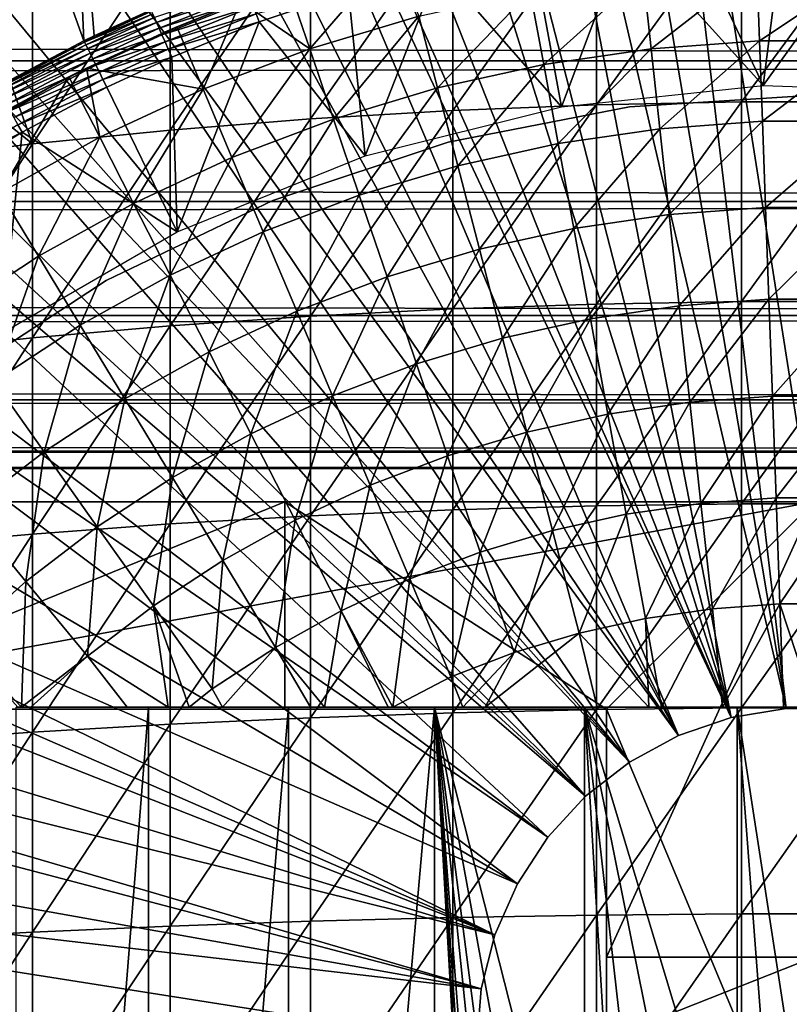
# Model space of a CAD drawing. Extents: x 0 to 764, y 0 to 1169.
# Drawn here: x 674 to 682, y 99 to 109 of the extents above; entities that cross this region are included whole.
import ezdxf

# ---------------------------------------------------------------- set-up
doc = ezdxf.new("R2010")
doc.units = 0
doc.header["$MEASUREMENT"] = 0
doc.layers.get('0').update_dxf_attribs({"linetype": 'CONTINUOUS'})

msp = doc.modelspace()

# ---------------------------------------------------------------- linework, layer by layer
for points in [[(682.268677, 101.988899, 0.052415), (680.085083, 115.861702, 0.052415), (681.639709, 115.995003, 0.052415)], [(681.639709, 115.995003, 0.052415), (682.120728, 115.999496, 0.052415), (682.268677, 101.988899, 0.052415)], [(681.731873, 101.988899, 0.052415), (679.412781, 115.7463, 0.052415), (680.085083, 115.861702, 0.052415)], [(681.731873, 101.988899, 0.052415), (680.085083, 115.861702, 0.052415), (682.268677, 101.988899, 0.052415)], [(681.731873, 101.988899, 0.052415), (678.565186, 115.549797, 0.052415), (679.412781, 115.7463, 0.052415)], [(681.202515, 101.900497, 0.052415), (677.753784, 115.3069, 0.052415), (678.565186, 115.549797, 0.052415)], [(681.202515, 101.900497, 0.052415), (678.565186, 115.549797, 0.052415), (681.731873, 101.988899, 0.052415)], [(681.202515, 101.900497, 0.052415), (677.071228, 115.059402, 0.052415), (677.753784, 115.3069, 0.052415)], [(676.157715, 114.664101, 0.052415), (677.071228, 115.059402, 0.052415), (681.202515, 101.900497, 0.052415)], [(681.202515, 101.900497, 0.052415), (675.608276, 114.389397, 0.052415), (676.157715, 114.664101, 0.052415)], [(681.202515, 101.900497, 0.052415), (675.385803, 114.269997, 0.052415), (675.608276, 114.389397, 0.052415)], [(680.694824, 101.726196, 0.052415), (674.632813, 113.829102, 0.052415), (675.385803, 114.269997, 0.052415)], [(680.694824, 101.726196, 0.052415), (675.385803, 114.269997, 0.052415), (681.202515, 101.900497, 0.052415)], [(674.183899, 113.5383, 0.052415), (674.632813, 113.829102, 0.052415), (680.694824, 101.726196, 0.052415)], [(680.694824, 101.726196, 0.052415), (673.187988, 112.813004, 0.052415), (674.183899, 113.5383, 0.052415)], [(680.694824, 101.726196, 0.052415), (672.807617, 112.504799, 0.052415), (673.187988, 112.813004, 0.052415)], [(680.222717, 101.470703, 0.052415), (671.831604, 111.626999, 0.052415), (672.807617, 112.504799, 0.052415)], [(680.222717, 101.470703, 0.052415), (672.807617, 112.504799, 0.052415), (680.694824, 101.726196, 0.052415)], [(671.491882, 111.289398, 0.052415), (671.831604, 111.626999, 0.052415), (680.222717, 101.470703, 0.052415)], [(680.222717, 101.470703, 0.052415), (671.18927, 110.973602, 0.052415), (671.491882, 111.289398, 0.052415)], [(674.13739, 110.712898, 24.98118), (674.964294, 108.421997, 49.60247), (674.848877, 111.132896, 24.98118)], [(674.848877, 111.132896, 24.98118), (674.964294, 108.421997, 49.60247), (675.062317, 108.469803, 49.60273)], [(674.848877, 111.132896, 24.98118), (675.062317, 108.469803, 49.60273), (675.610901, 108.722198, 49.604149)], [(679.799072, 101.141098, 0.052415), (670.572388, 110.281898, 0.052415), (671.18927, 110.973602, 0.052415)], [(679.799072, 101.141098, 0.052415), (671.18927, 110.973602, 0.052415), (680.222717, 101.470703, 0.052415)], [(674.13739, 110.712898, 24.98118), (674.121704, 107.976097, 49.60004), (674.964294, 108.421997, 49.60247)], [(670.251282, 109.894402, 0.052415), (670.572388, 110.281898, 0.052415), (679.799072, 101.141098, 0.052415)], [(670.251282, 109.894402, 0.052415), (679.799072, 101.141098, 0.052415), (669.981812, 109.5532, 0.052415)], [(41.067299, 109.800003, 57.583191), (722.933289, 109.800003, 57.583191), (722.933289, 108.229301, 58.68298)], [(41.067299, 109.800003, 57.583191), (722.933289, 108.229301, 58.68298), (41.067299, 108.229301, 58.68298)], [(41.067299, 108.229301, 75.53595), (722.933289, 108.229301, 75.53595), (722.933289, 109.800003, 76.63575)], [(41.067299, 108.229301, 75.53595), (722.933289, 109.800003, 76.63575), (41.067299, 109.800003, 76.63575)], [(679.906677, 109.700203, 86.175179), (679.906677, 107.8069, 86.834084), (681.301514, 109.7313, 86.258324)], [(681.301514, 109.7313, 86.258324), (679.906677, 107.8069, 86.834084), (681.301514, 107.834198, 86.918518)], [(681.301514, 109.7313, 86.258324), (681.301514, 107.834198, 86.918518), (682.699097, 109.7313, 86.258324)], [(682.699097, 109.7313, 86.258324), (681.301514, 107.834198, 86.918518), (682.699097, 107.834198, 86.918518)], [(677.14801, 109.5457, 85.761139), (677.14801, 107.670998, 86.413551), (678.520325, 109.638298, 86.009232)], [(678.520325, 109.638298, 86.009232), (677.14801, 107.670998, 86.413551), (678.520325, 107.752403, 86.66552)], [(678.520325, 109.638298, 86.009232), (678.520325, 107.752403, 86.66552), (679.906677, 109.700203, 86.175179)], [(679.906677, 109.700203, 86.175179), (678.520325, 107.752403, 86.66552), (679.906677, 107.8069, 86.834084)], [(679.435608, 100.746201, 0.052415), (669.209106, 108.484901, 0.052415), (669.981812, 109.5532, 0.052415)], [(669.981812, 109.5532, 0.052415), (679.799072, 101.141098, 0.052415), (679.435608, 100.746201, 0.052415)], [(675.795227, 109.422798, 85.431908), (675.795227, 107.562897, 86.079163), (677.14801, 109.5457, 85.761139)], [(677.14801, 109.5457, 85.761139), (675.795227, 107.562897, 86.079163), (677.14801, 107.670998, 86.413551)], [(681.711304, 109.553703, 50.052422), (680.798279, 109.5103, 50.052422), (681.511719, 107.991501, 50.052422)], [(681.711304, 109.553703, 50.052422), (681.511719, 107.991501, 50.052422), (682.625488, 109.5439, 50.052422)], [(682.625488, 109.5439, 50.052422), (681.511719, 107.991501, 50.052422), (683.463684, 107.923302, 50.052422)], [(674.467529, 109.270203, 85.022873), (674.467529, 107.428703, 85.663719), (675.795227, 109.422798, 85.431908)], [(675.795227, 109.422798, 85.431908), (674.467529, 107.428703, 85.663719), (675.795227, 107.562897, 86.079163)], [(680.193481, 109.451797, 50.052422), (679.283508, 109.318298, 50.052422), (679.569214, 107.7873, 50.052422)], [(681.511719, 107.991501, 50.052422), (680.193481, 109.451797, 50.052422), (679.569214, 107.7873, 50.052422)], [(681.511719, 107.991501, 50.052422), (680.798279, 109.5103, 50.052422), (680.193481, 109.451797, 50.052422)], [(674.467529, 109.270203, 85.022873), (673.830688, 109.204102, 84.787849), (674.467529, 107.428703, 85.663719)], [(677.140686, 108.346703, 60.488522), (676.931396, 108.964798, 61.486061), (677.943298, 109.270203, 61.486061)], [(677.140686, 108.346703, 60.488522), (677.943298, 109.270203, 61.486061), (678.193787, 108.661301, 60.488522)], [(679.569214, 107.7873, 50.052422), (679.283508, 109.318298, 50.052422), (678.389893, 109.132202, 50.052422)], [(673.240723, 108.408897, 84.815407), (674.467529, 107.428703, 85.663719), (673.830688, 109.204102, 84.787849)], [(681.450806, 109.137398, 60.488522), (680.432312, 108.346603, 59.535069), (680.354492, 109.0578, 60.488522)], [(681.450806, 109.137398, 60.488522), (681.476685, 108.422501, 59.535069), (680.432312, 108.346603, 59.535069)], [(682.549805, 109.137398, 60.488522), (681.476685, 108.422501, 59.535069), (681.450806, 109.137398, 60.488522)], [(682.549805, 109.137398, 60.488522), (682.523926, 108.422501, 59.535069), (681.476685, 108.422501, 59.535069)], [(678.389893, 109.132202, 50.052422), (677.513, 108.8946, 50.052422), (677.674072, 107.314697, 50.052422)], [(679.569214, 107.7873, 50.052422), (678.389893, 109.132202, 50.052422), (677.674072, 107.314697, 50.052422)], [(680.354492, 109.0578, 60.488522), (679.396118, 108.195099, 59.535069), (679.267029, 108.898804, 60.488522)], [(680.354492, 109.0578, 60.488522), (680.432312, 108.346603, 59.535069), (679.396118, 108.195099, 59.535069)], [(676.527283, 108.946701, 49.89613), (675.643982, 108.6465, 49.831718), (675.664429, 108.599899, 49.895321)], [(676.548218, 108.8899, 49.950371), (676.527283, 108.946701, 49.89613), (675.664429, 108.599899, 49.895321)], [(677.140686, 108.346703, 60.488522), (676.47467, 108.8022, 61.486061), (676.931396, 108.964798, 61.486061)], [(676.548218, 108.8899, 49.950371), (675.664429, 108.599899, 49.895321), (675.688599, 108.544502, 49.949829)], [(676.571899, 108.825798, 49.994122), (676.548218, 108.8899, 49.950371), (675.688599, 108.544502, 49.949829)], [(676.625, 108.6819, 50.045818), (676.652893, 108.606003, 50.052422), (677.513, 108.8946, 50.052422)], [(677.674072, 107.314697, 50.052422), (677.513, 108.8946, 50.052422), (676.652893, 108.606003, 50.052422)], [(679.267029, 108.898804, 60.488522), (678.373596, 107.968903, 59.535069), (678.193787, 108.661301, 60.488522)], [(679.267029, 108.898804, 60.488522), (679.396118, 108.195099, 59.535069), (678.373596, 107.968903, 59.535069)], [(676.571899, 108.825798, 49.994122), (675.688599, 108.544502, 49.949829), (675.716125, 108.481796, 49.993809)], [(676.597717, 108.755798, 50.026218), (676.571899, 108.825798, 49.994122), (675.716125, 108.481796, 49.993809)], [(676.597717, 108.755798, 50.026218), (675.716125, 108.481796, 49.993809), (675.746094, 108.4132, 50.026081)], [(676.47467, 108.8022, 61.78056), (676.47467, 108.8022, 61.486061), (675.717896, 108.497299, 61.99052)], [(675.717896, 108.497299, 61.99052), (676.47467, 108.8022, 61.486061), (675.859619, 108.5578, 61.486061)], [(676.625, 108.6819, 50.045818), (676.597717, 108.755798, 50.026218), (675.746094, 108.4132, 50.026081)], [(676.11322, 107.956596, 60.488522), (675.859619, 108.5578, 61.486061), (676.47467, 108.8022, 61.486061)], [(676.11322, 107.956596, 60.488522), (676.47467, 108.8022, 61.486061), (677.140686, 108.346703, 60.488522)], [(675.616882, 108.708397, 49.68417), (675.610901, 108.722198, 49.604149), (674.970886, 108.408798, 49.682732)], [(674.970886, 108.408798, 49.682732), (675.610901, 108.722198, 49.604149), (675.062317, 108.469803, 49.60273)], [(675.628113, 108.682999, 49.760712), (675.616882, 108.708397, 49.68417), (674.970886, 108.408798, 49.682732)], [(675.628113, 108.682999, 49.760712), (674.970886, 108.408798, 49.682732), (674.983093, 108.384003, 49.75951)], [(675.643982, 108.6465, 49.831718), (675.628113, 108.682999, 49.760712), (674.983093, 108.384003, 49.75951)], [(676.625, 108.6819, 50.045818), (675.746094, 108.4132, 50.026081), (675.77771, 108.340897, 50.045792)], [(675.77771, 108.340897, 50.045792), (676.652893, 108.606003, 50.052422), (676.625, 108.6819, 50.045818)], [(678.193787, 108.661301, 60.488522), (677.3703, 107.669098, 59.535069), (677.140686, 108.346703, 60.488522)], [(678.193787, 108.661301, 60.488522), (678.373596, 107.968903, 59.535069), (677.3703, 107.669098, 59.535069)], [(675.643982, 108.6465, 49.831718), (674.983093, 108.384003, 49.75951), (675.00061, 108.348396, 49.83078)], [(675.664429, 108.599899, 49.895321), (675.643982, 108.6465, 49.831718), (675.00061, 108.348396, 49.83078)], [(675.664429, 108.599899, 49.895321), (675.00061, 108.348396, 49.83078), (675.02301, 108.302696, 49.894642)], [(675.688599, 108.544502, 49.949829), (675.664429, 108.599899, 49.895321), (675.02301, 108.302696, 49.894642)], [(675.77771, 108.340897, 50.045792), (675.810181, 108.266602, 50.052422), (676.652893, 108.606003, 50.052422)], [(675.863098, 106.583099, 50.052422), (676.652893, 108.606003, 50.052422), (675.810181, 108.266602, 50.052422)], [(677.674072, 107.314697, 50.052422), (676.652893, 108.606003, 50.052422), (675.863098, 106.583099, 50.052422)], [(679.435608, 100.746201, 0.052415), (668.884277, 107.990601, 0.052415), (669.209106, 108.484901, 0.052415)], [(674.970886, 108.408798, 49.682732), (675.062317, 108.469803, 49.60273), (674.964294, 108.421997, 49.60247)], [(674.989929, 108.1595, 61.486061), (675.859619, 108.5578, 61.486061), (676.11322, 107.956596, 60.488522)], [(675.717896, 108.497299, 61.99052), (675.859619, 108.5578, 61.486061), (674.989929, 108.1595, 62.241051)], [(675.859619, 108.5578, 61.486061), (674.989929, 108.1595, 61.486061), (674.989929, 108.1595, 62.241051)], [(675.688599, 108.544502, 49.949829), (675.02301, 108.302696, 49.894642), (675.049805, 108.248497, 49.949379)], [(675.716125, 108.481796, 49.993809), (675.688599, 108.544502, 49.949829), (675.049805, 108.248497, 49.949379)], [(675.716125, 108.481796, 49.993809), (675.049805, 108.248497, 49.949379), (675.080017, 108.186798, 49.993542)], [(675.746094, 108.4132, 50.026081), (675.716125, 108.481796, 49.993809), (675.080017, 108.186798, 49.993542)], [(673.240723, 108.408897, 84.815407), (673.170227, 107.268799, 85.168892), (674.467529, 107.428703, 85.663719)], [(674.121704, 107.976097, 49.60004), (674.970886, 108.408798, 49.682732), (674.964294, 108.421997, 49.60247)], [(674.121704, 107.976097, 49.60004), (674.128906, 107.963402, 49.68063), (674.970886, 108.408798, 49.682732)], [(674.983093, 108.384003, 49.75951), (674.970886, 108.408798, 49.682732), (674.128906, 107.963402, 49.68063)], [(674.983093, 108.384003, 49.75951), (674.128906, 107.963402, 49.68063), (674.142395, 107.939598, 49.757778)], [(675.00061, 108.348396, 49.83078), (674.983093, 108.384003, 49.75951), (674.142395, 107.939598, 49.757778)], [(675.746094, 108.4132, 50.026081), (675.080017, 108.186798, 49.993542), (675.113098, 108.119698, 50.025959)], [(675.77771, 108.340897, 50.045792), (675.746094, 108.4132, 50.026081), (675.113098, 108.119698, 50.025959)], [(681.476685, 108.422501, 59.535069), (680.516479, 107.575798, 58.629669), (680.432312, 108.346603, 59.535069)], [(681.476685, 108.422501, 59.535069), (681.504822, 107.647697, 58.629669), (680.516479, 107.575798, 58.629669)], [(682.523926, 108.422501, 59.535069), (681.504822, 107.647697, 58.629669), (681.476685, 108.422501, 59.535069)], [(682.523926, 108.422501, 59.535069), (682.495789, 107.647697, 58.629669), (681.504822, 107.647697, 58.629669)], [(675.00061, 108.348396, 49.83078), (674.142395, 107.939598, 49.757778), (674.161987, 107.905098, 49.82943)], [(675.02301, 108.302696, 49.894642), (675.00061, 108.348396, 49.83078), (674.161987, 107.905098, 49.82943)], [(675.02301, 108.302696, 49.894642), (674.161987, 107.905098, 49.82943), (674.187073, 107.861, 49.89365)], [(675.049805, 108.248497, 49.949379), (675.02301, 108.302696, 49.894642), (674.187073, 107.861, 49.89365)], [(675.77771, 108.340897, 50.045792), (675.113098, 108.119698, 50.025959), (675.14801, 108.048698, 50.045761)], [(675.14801, 108.048698, 50.045761), (675.810181, 108.266602, 50.052422), (675.77771, 108.340897, 50.045792)], [(677.140686, 108.346703, 60.488522), (676.391296, 107.297401, 59.535069), (676.11322, 107.956596, 60.488522)], [(677.140686, 108.346703, 60.488522), (677.3703, 107.669098, 59.535069), (676.391296, 107.297401, 59.535069)], [(680.432312, 108.346603, 59.535069), (679.536011, 107.432503, 58.629669), (679.396118, 108.195099, 59.535069)], [(680.432312, 108.346603, 59.535069), (680.516479, 107.575798, 58.629669), (679.536011, 107.432503, 58.629669)], [(41.067299, 108.229301, 58.68298), (722.933289, 108.229301, 58.68298), (722.933289, 106.873497, 60.038799)], [(41.067299, 108.229301, 58.68298), (722.933289, 106.873497, 60.038799), (41.067299, 106.873497, 60.038799)], [(41.067299, 106.873497, 74.18013), (722.933289, 106.873497, 74.18013), (722.933289, 108.229301, 75.53595)], [(41.067299, 106.873497, 74.18013), (722.933289, 108.229301, 75.53595), (41.067299, 108.229301, 75.53595)], [(675.049805, 108.248497, 49.949379), (674.187073, 107.861, 49.89365), (674.217102, 107.808403, 49.948719)], [(675.080017, 108.186798, 49.993542), (675.049805, 108.248497, 49.949379), (674.217102, 107.808403, 49.948719)], [(675.080017, 108.186798, 49.993542), (674.217102, 107.808403, 49.948719), (674.250977, 107.748596, 49.99316)], [(675.113098, 108.119698, 50.025959), (675.080017, 108.186798, 49.993542), (674.250977, 107.748596, 49.99316)], [(675.14801, 108.048698, 50.045761), (675.184021, 107.9757, 50.052422), (675.810181, 108.266602, 50.052422)], [(675.863098, 106.583099, 50.052422), (675.810181, 108.266602, 50.052422), (675.184021, 107.9757, 50.052422)], [(679.396118, 108.195099, 59.535069), (678.568481, 107.218399, 58.629669), (678.373596, 107.968903, 59.535069)], [(679.396118, 108.195099, 59.535069), (679.536011, 107.432503, 58.629669), (678.568481, 107.218399, 58.629669)], [(675.113098, 108.119698, 50.025959), (674.250977, 107.748596, 49.99316), (674.288208, 107.683296, 50.02578)], [(674.989929, 108.1595, 62.241051), (674.820129, 108.074203, 61.486061), (674.267883, 107.778503, 62.548401)], [(675.14801, 108.048698, 50.045761), (675.113098, 108.119698, 50.025959), (674.288208, 107.683296, 50.02578)], [(675.116699, 107.492897, 60.488522), (674.820129, 108.074203, 61.486061), (674.989929, 108.1595, 61.486061)], [(674.989929, 108.1595, 62.241051), (674.989929, 108.1595, 61.486061), (674.820129, 108.074203, 61.486061)], [(675.116699, 107.492897, 60.488522), (674.989929, 108.1595, 61.486061), (676.11322, 107.956596, 60.488522)], [(674.156372, 106.958298, 60.488522), (673.818481, 107.516502, 61.486061), (674.820129, 108.074203, 61.486061)], [(674.267883, 107.778503, 62.548401), (674.820129, 108.074203, 61.486061), (673.818481, 107.516502, 61.486061)], [(674.156372, 106.958298, 60.488522), (674.820129, 108.074203, 61.486061), (675.116699, 107.492897, 60.488522)], [(675.14801, 108.048698, 50.045761), (674.288208, 107.683296, 50.02578), (674.327393, 107.614304, 50.045712)], [(674.327393, 107.614304, 50.045712), (675.184021, 107.9757, 50.052422), (675.14801, 108.048698, 50.045761)], [(679.142029, 100.2967, 0.052415), (668.157715, 106.7668, 0.052415), (668.884277, 107.990601, 0.052415)], [(679.142029, 100.2967, 0.052415), (668.884277, 107.990601, 0.052415), (679.435608, 100.746201, 0.052415)], [(674.327393, 107.614304, 50.045712), (674.367798, 107.543297, 50.052422), (675.184021, 107.9757, 50.052422)], [(674.367798, 107.543297, 50.052422), (675.863098, 106.583099, 50.052422), (675.184021, 107.9757, 50.052422)], [(676.11322, 107.956596, 60.488522), (675.441772, 106.855598, 59.535069), (675.116699, 107.492897, 60.488522)], [(676.11322, 107.956596, 60.488522), (676.391296, 107.297401, 59.535069), (675.441772, 106.855598, 59.535069)], [(678.373596, 107.968903, 59.535069), (677.619019, 106.934799, 58.629669), (677.3703, 107.669098, 59.535069)], [(678.373596, 107.968903, 59.535069), (678.568481, 107.218399, 58.629669), (677.619019, 106.934799, 58.629669)], [(678.520325, 107.752403, 86.66552), (678.520325, 105.839104, 87.236992), (679.906677, 107.8069, 86.834084)], [(679.906677, 107.8069, 86.834084), (678.520325, 105.839104, 87.236992), (679.906677, 105.886002, 87.407799)], [(679.906677, 107.8069, 86.834084), (679.906677, 105.886002, 87.407799), (681.301514, 107.834198, 86.918518)], [(681.301514, 107.834198, 86.918518), (679.906677, 105.886002, 87.407799), (681.301514, 105.9095, 87.493378)], [(682.000305, 107.899902, 58.901272), (682.000305, 107.899902, 14.10947), (680.222778, 107.785797, 14.10947)], [(682.000305, 107.899902, 58.901272), (680.222778, 107.785797, 14.10947), (680.222778, 107.785797, 58.901272)], [(681.301514, 107.834198, 86.918518), (681.301514, 105.9095, 87.493378), (682.699097, 107.834198, 86.918518)], [(682.699097, 107.834198, 86.918518), (681.301514, 105.9095, 87.493378), (682.699097, 105.9095, 87.493378)], [(677.14801, 107.670998, 86.413551), (677.14801, 105.768997, 86.981621), (678.520325, 107.752403, 86.66552)], [(678.520325, 107.752403, 86.66552), (677.14801, 105.768997, 86.981621), (678.520325, 105.839104, 87.236992)], [(680.222778, 107.785797, 58.901272), (680.222778, 107.785797, 14.10947), (678.474487, 107.445396, 14.10947)], [(680.222778, 107.785797, 58.901272), (678.474487, 107.445396, 14.10947), (678.474487, 107.445396, 58.901272)], [(675.795227, 107.562897, 86.079163), (675.795227, 105.675903, 86.642754), (677.14801, 107.670998, 86.413551)], [(677.14801, 107.670998, 86.413551), (675.795227, 105.675903, 86.642754), (677.14801, 105.768997, 86.981621)], [(677.3703, 107.669098, 59.535069), (676.692627, 106.583, 58.629669), (676.391296, 107.297401, 59.535069)], [(677.3703, 107.669098, 59.535069), (677.619019, 106.934799, 58.629669), (676.692627, 106.583, 58.629669)], [(681.504822, 107.647697, 58.629669), (680.606873, 106.748703, 57.776089), (680.516479, 107.575798, 58.629669)], [(681.504822, 107.647697, 58.629669), (681.534973, 106.8162, 57.776089), (680.606873, 106.748703, 57.776089)], [(682.495789, 107.647697, 58.629669), (681.534973, 106.8162, 57.776089), (681.504822, 107.647697, 58.629669)], [(682.495789, 107.647697, 58.629669), (682.465576, 106.8162, 57.776089), (681.534973, 106.8162, 57.776089)], [(673.538574, 107.134697, 50.04567), (674.367798, 107.543297, 50.052422), (674.327393, 107.614304, 50.045712)], [(673.538574, 107.134697, 50.04567), (673.583191, 107.066002, 50.052422), (674.367798, 107.543297, 50.052422)], [(673.583191, 107.066002, 50.052422), (674.17157, 105.6064, 50.052422), (674.367798, 107.543297, 50.052422)], [(674.367798, 107.543297, 50.052422), (674.17157, 105.6064, 50.052422), (675.863098, 106.583099, 50.052422)], [(674.467529, 107.428703, 85.663719), (674.467529, 105.560402, 86.221733), (675.795227, 107.562897, 86.079163)], [(675.795227, 107.562897, 86.079163), (674.467529, 105.560402, 86.221733), (675.795227, 105.675903, 86.642754)], [(680.516479, 107.575798, 58.629669), (679.686096, 106.614098, 57.776089), (679.536011, 107.432503, 58.629669)], [(680.516479, 107.575798, 58.629669), (680.606873, 106.748703, 57.776089), (679.686096, 106.614098, 57.776089)], [(673.170227, 107.268799, 85.168892), (673.170227, 105.422699, 85.720261), (674.467529, 107.428703, 85.663719)], [(674.467529, 107.428703, 85.663719), (673.170227, 105.422699, 85.720261), (674.467529, 105.560402, 86.221733)], [(675.116699, 107.492897, 60.488522), (674.526917, 106.346199, 59.535069), (674.156372, 106.958298, 60.488522)], [(675.116699, 107.492897, 60.488522), (675.441772, 106.855598, 59.535069), (674.526917, 106.346199, 59.535069)], [(678.474487, 107.445396, 58.901272), (678.474487, 107.445396, 14.10947), (676.784119, 106.884102, 14.10947)], [(678.474487, 107.445396, 58.901272), (676.784119, 106.884102, 14.10947), (676.784119, 106.884102, 58.901272)], [(679.536011, 107.432503, 58.629669), (678.777527, 106.413002, 57.776089), (678.568481, 107.218399, 58.629669)], [(679.536011, 107.432503, 58.629669), (679.686096, 106.614098, 57.776089), (678.777527, 106.413002, 57.776089)], [(676.391296, 107.297401, 59.535069), (675.794189, 106.1651, 58.629669), (675.441772, 106.855598, 59.535069)], [(676.391296, 107.297401, 59.535069), (676.692627, 106.583, 58.629669), (675.794189, 106.1651, 58.629669)], [(678.568481, 107.218399, 58.629669), (677.885925, 106.146698, 57.776089), (677.619019, 106.934799, 58.629669)], [(678.568481, 107.218399, 58.629669), (678.777527, 106.413002, 57.776089), (677.885925, 106.146698, 57.776089)], [(674.156372, 106.958298, 60.488522), (674.526917, 106.346199, 59.535069), (673.651306, 105.771896, 59.535069)], [(41.067299, 106.873497, 60.038799), (722.933289, 106.873497, 60.038799), (722.933289, 105.773697, 61.60947)], [(41.067299, 106.873497, 60.038799), (722.933289, 105.773697, 61.60947), (41.067299, 105.773697, 61.60947)], [(41.067299, 105.773697, 72.609467), (722.933289, 105.773697, 72.609467), (722.933289, 106.873497, 74.18013)], [(41.067299, 105.773697, 72.609467), (722.933289, 106.873497, 74.18013), (41.067299, 106.873497, 74.18013)], [(676.784119, 106.884102, 58.901272), (676.784119, 106.884102, 14.10947), (675.179321, 106.111298, 14.10947)], [(676.784119, 106.884102, 58.901272), (675.179321, 106.111298, 14.10947), (675.179321, 106.111298, 58.901272)], [(677.619019, 106.934799, 58.629669), (677.015991, 105.816399, 57.776089), (676.692627, 106.583, 58.629669)], [(677.619019, 106.934799, 58.629669), (677.885925, 106.146698, 57.776089), (677.015991, 105.816399, 57.776089)], [(679.142029, 100.2967, 0.052415), (667.462891, 105.404099, 0.052415), (668.157715, 106.7668, 0.052415)], [(675.441772, 106.855598, 59.535069), (674.928406, 105.682999, 58.629669), (674.526917, 106.346199, 59.535069)], [(675.441772, 106.855598, 59.535069), (675.794189, 106.1651, 58.629669), (674.928406, 105.682999, 58.629669)], [(680.703125, 105.868599, 56.977871), (680.606873, 106.748703, 57.776089), (681.534973, 106.8162, 57.776089)], [(680.703125, 105.868599, 56.977871), (681.534973, 106.8162, 57.776089), (681.567078, 105.931396, 56.977871)], [(681.567078, 105.931396, 56.977871), (681.534973, 106.8162, 57.776089), (682.465576, 106.8162, 57.776089)], [(681.567078, 105.931396, 56.977871), (682.465576, 106.8162, 57.776089), (682.433472, 105.931396, 56.977871)], [(679.845886, 105.743301, 56.977871), (679.686096, 106.614098, 57.776089), (680.606873, 106.748703, 57.776089)], [(679.845886, 105.743301, 56.977871), (680.606873, 106.748703, 57.776089), (680.703125, 105.868599, 56.977871)], [(676.692627, 106.583, 58.629669), (676.172302, 105.423798, 57.776089), (675.794189, 106.1651, 58.629669)], [(676.692627, 106.583, 58.629669), (677.015991, 105.816399, 57.776089), (676.172302, 105.423798, 57.776089)], [(679, 105.556099, 56.977871), (678.777527, 106.413002, 57.776089), (679.686096, 106.614098, 57.776089)], [(679, 105.556099, 56.977871), (679.686096, 106.614098, 57.776089), (679.845886, 105.743301, 56.977871)], [(678.169983, 105.308197, 56.977871), (677.885925, 106.146698, 57.776089), (678.777527, 106.413002, 57.776089)], [(678.169983, 105.308197, 56.977871), (678.777527, 106.413002, 57.776089), (679, 105.556099, 56.977871)], [(674.526917, 106.346199, 59.535069), (674.099792, 105.139397, 58.629669), (673.651306, 105.771896, 59.535069)], [(674.526917, 106.346199, 59.535069), (674.928406, 105.682999, 58.629669), (674.099792, 105.139397, 58.629669)], [(675.179321, 106.111298, 58.901272), (675.179321, 106.111298, 14.10947), (673.686584, 105.139603, 14.10947)], [(675.179321, 106.111298, 58.901272), (673.686584, 105.139603, 14.10947), (673.686584, 105.139603, 58.901272)], [(675.794189, 106.1651, 58.629669), (675.359192, 104.971199, 57.776089), (674.928406, 105.682999, 58.629669)], [(675.794189, 106.1651, 58.629669), (676.172302, 105.423798, 57.776089), (675.359192, 104.971199, 57.776089)], [(677.360107, 105.000702, 56.977871), (677.015991, 105.816399, 57.776089), (677.885925, 106.146698, 57.776089)], [(677.360107, 105.000702, 56.977871), (677.885925, 106.146698, 57.776089), (678.169983, 105.308197, 56.977871)], [(679.906677, 105.886002, 87.407799), (679.906677, 103.941399, 87.89521), (681.301514, 105.9095, 87.493378)], [(681.301514, 105.9095, 87.493378), (679.906677, 103.941399, 87.89521), (681.301514, 103.961098, 87.98175)], [(681.567078, 105.931396, 56.977871), (680.804688, 104.939301, 56.238312), (680.703125, 105.868599, 56.977871)], [(681.567078, 105.931396, 56.977871), (681.601013, 104.9972, 56.238312), (680.804688, 104.939301, 56.238312)], [(681.301514, 105.9095, 87.493378), (681.301514, 103.961098, 87.98175), (682.699097, 105.9095, 87.493378)], [(682.699097, 105.9095, 87.493378), (681.301514, 103.961098, 87.98175), (682.699097, 103.961098, 87.98175)], [(682.433472, 105.931396, 56.977871), (681.601013, 104.9972, 56.238312), (681.567078, 105.931396, 56.977871)], [(682.433472, 105.931396, 56.977871), (682.399475, 104.9972, 56.238312), (681.601013, 104.9972, 56.238312)], [(676.574585, 104.635201, 56.977871), (676.172302, 105.423798, 57.776089), (677.015991, 105.816399, 57.776089)], [(676.574585, 104.635201, 56.977871), (677.015991, 105.816399, 57.776089), (677.360107, 105.000702, 56.977871)], [(677.14801, 105.768997, 86.981621), (677.14801, 103.843597, 87.464233), (678.520325, 105.839104, 87.236992)], [(678.520325, 105.839104, 87.236992), (677.14801, 103.843597, 87.464233), (678.520325, 103.902199, 87.722473)], [(678.520325, 105.839104, 87.236992), (678.520325, 103.902199, 87.722473), (679.906677, 105.886002, 87.407799)], [(679.906677, 105.886002, 87.407799), (678.520325, 103.902199, 87.722473), (679.906677, 103.941399, 87.89521)], [(680.703125, 105.868599, 56.977871), (680.014587, 104.823799, 56.238312), (679.845886, 105.743301, 56.977871)], [(680.703125, 105.868599, 56.977871), (680.804688, 104.939301, 56.238312), (680.014587, 104.823799, 56.238312)], [(41.067299, 105.773697, 61.60947), (722.933289, 105.773697, 61.60947), (722.933289, 104.963303, 63.34724)], [(41.067299, 105.773697, 61.60947), (722.933289, 104.963303, 63.34724), (41.067299, 104.963303, 63.34724)], [(41.067299, 104.963303, 70.871689), (722.933289, 104.963303, 70.871689), (722.933289, 105.773697, 72.609467)], [(41.067299, 104.963303, 70.871689), (722.933289, 105.773697, 72.609467), (41.067299, 105.773697, 72.609467)], [(675.795227, 105.675903, 86.642754), (675.795227, 103.765701, 87.121536), (677.14801, 105.768997, 86.981621)], [(677.14801, 105.768997, 86.981621), (675.795227, 103.765701, 87.121536), (677.14801, 103.843597, 87.464233)], [(679.845886, 105.743301, 56.977871), (679.234985, 104.651299, 56.238312), (679, 105.556099, 56.977871)], [(679.845886, 105.743301, 56.977871), (680.014587, 104.823799, 56.238312), (679.234985, 104.651299, 56.238312)], [(674.928406, 105.682999, 58.629669), (674.581177, 104.460701, 57.776089), (674.099792, 105.139397, 58.629669)], [(674.467529, 105.560402, 86.221733), (674.467529, 103.668999, 86.695778), (675.795227, 105.675903, 86.642754)], [(675.795227, 105.675903, 86.642754), (674.467529, 103.668999, 86.695778), (675.795227, 103.765701, 87.121536)], [(674.928406, 105.682999, 58.629669), (675.359192, 104.971199, 57.776089), (674.581177, 104.460701, 57.776089)], [(673.170227, 105.422699, 85.720261), (673.170227, 103.553902, 86.188667), (674.467529, 105.560402, 86.221733)], [(674.467529, 105.560402, 86.221733), (673.170227, 103.553902, 86.188667), (674.467529, 103.668999, 86.695778)], [(679, 105.556099, 56.977871), (678.46991, 104.422798, 56.238312), (678.169983, 105.308197, 56.977871)], [(679, 105.556099, 56.977871), (679.234985, 104.651299, 56.238312), (678.46991, 104.422798, 56.238312)], [(678.926392, 99.805237, 0.052415), (667.232971, 104.899803, 0.052415), (667.462891, 105.404099, 0.052415)], [(678.926392, 99.805237, 0.052415), (667.462891, 105.404099, 0.052415), (679.142029, 100.2967, 0.052415)], [(675.817688, 104.213799, 56.977871), (675.359192, 104.971199, 57.776089), (676.172302, 105.423798, 57.776089)], [(675.817688, 104.213799, 56.977871), (676.172302, 105.423798, 57.776089), (676.574585, 104.635201, 56.977871)], [(678.169983, 105.308197, 56.977871), (677.723389, 104.139297, 56.238312), (677.360107, 105.000702, 56.977871)], [(678.169983, 105.308197, 56.977871), (678.46991, 104.422798, 56.238312), (677.723389, 104.139297, 56.238312)], [(674.099792, 105.139397, 58.629669), (674.581177, 104.460701, 57.776089), (673.842224, 103.895203, 57.776089)], [(41.067299, 104.963303, 63.34724), (722.933289, 104.963303, 63.34724), (722.933289, 104.467003, 65.199341)], [(41.067299, 104.963303, 63.34724), (722.933289, 104.467003, 65.199341), (41.067299, 104.467003, 65.199341)], [(41.067299, 104.467003, 69.0196), (722.933289, 104.467003, 69.0196), (722.933289, 104.963303, 70.871689)], [(41.067299, 104.467003, 69.0196), (722.933289, 104.963303, 70.871689), (41.067299, 104.963303, 70.871689)], [(675.093323, 103.738701, 56.977871), (674.581177, 104.460701, 57.776089), (675.359192, 104.971199, 57.776089)], [(675.093323, 103.738701, 56.977871), (675.359192, 104.971199, 57.776089), (675.817688, 104.213799, 56.977871)], [(677.360107, 105.000702, 56.977871), (676.99939, 103.802399, 56.238312), (676.574585, 104.635201, 56.977871)], [(677.360107, 105.000702, 56.977871), (677.723389, 104.139297, 56.238312), (676.99939, 103.802399, 56.238312)], [(681.601013, 104.9972, 56.238312), (680.911194, 103.9646, 55.56049), (680.804688, 104.939301, 56.238312)], [(681.601013, 104.9972, 56.238312), (681.636597, 104.017303, 55.56049), (680.911194, 103.9646, 55.56049)], [(682.399475, 104.9972, 56.238312), (681.636597, 104.017303, 55.56049), (681.601013, 104.9972, 56.238312)], [(682.399475, 104.9972, 56.238312), (682.364014, 104.017303, 55.56049), (681.636597, 104.017303, 55.56049)], [(667.053406, 104.482903, 0.052415), (667.232971, 104.899803, 0.052415), (678.926392, 99.805237, 0.052415)], [(680.804688, 104.939301, 56.238312), (680.191528, 103.859299, 55.56049), (680.014587, 104.823799, 56.238312)], [(680.804688, 104.939301, 56.238312), (680.911194, 103.9646, 55.56049), (680.191528, 103.859299, 55.56049)], [(680.014587, 104.823799, 56.238312), (679.481384, 103.702202, 55.56049), (679.234985, 104.651299, 56.238312)], [(680.014587, 104.823799, 56.238312), (680.191528, 103.859299, 55.56049), (679.481384, 103.702202, 55.56049)], [(676.574585, 104.635201, 56.977871), (676.301819, 103.414101, 56.238312), (675.817688, 104.213799, 56.977871)], [(676.574585, 104.635201, 56.977871), (676.99939, 103.802399, 56.238312), (676.301819, 103.414101, 56.238312)], [(679.234985, 104.651299, 56.238312), (678.784485, 103.494003, 55.56049), (678.46991, 104.422798, 56.238312)], [(679.234985, 104.651299, 56.238312), (679.481384, 103.702202, 55.56049), (678.784485, 103.494003, 55.56049)], [(41.067299, 104.467003, 65.199341), (722.933289, 104.467003, 65.199341), (722.933289, 104.299896, 67.109467)], [(41.067299, 104.467003, 65.199341), (722.933289, 104.299896, 67.109467), (41.067299, 104.299896, 67.109467)], [(41.067299, 104.299896, 67.109467), (722.933289, 104.299896, 67.109467), (722.933289, 104.467003, 69.0196)], [(41.067299, 104.299896, 67.109467), (722.933289, 104.467003, 69.0196), (41.067299, 104.467003, 69.0196)], [(678.926392, 99.805237, 0.052415), (666.677673, 103.534302, 0.052415), (667.053406, 104.482903, 0.052415)], [(674.405273, 103.212097, 56.977871), (673.842224, 103.895203, 57.776089), (674.581177, 104.460701, 57.776089)], [(674.405273, 103.212097, 56.977871), (674.581177, 104.460701, 57.776089), (675.093323, 103.738701, 56.977871)], [(678.46991, 104.422798, 56.238312), (678.104492, 103.235802, 55.56049), (677.723389, 104.139297, 56.238312)], [(678.46991, 104.422798, 56.238312), (678.784485, 103.494003, 55.56049), (678.104492, 103.235802, 55.56049)], [(675.817688, 104.213799, 56.977871), (675.634094, 102.976097, 56.238312), (675.093323, 103.738701, 56.977871)], [(675.817688, 104.213799, 56.977871), (676.301819, 103.414101, 56.238312), (675.634094, 102.976097, 56.238312)], [(677.723389, 104.139297, 56.238312), (677.445007, 102.929001, 55.56049), (676.99939, 103.802399, 56.238312)], [(677.723389, 104.139297, 56.238312), (678.104492, 103.235802, 55.56049), (677.445007, 102.929001, 55.56049)], [(681.636597, 104.017303, 55.56049), (681.022278, 102.948402, 54.947231), (680.911194, 103.9646, 55.56049)], [(681.636597, 104.017303, 55.56049), (681.673706, 102.995796, 54.947231), (681.022278, 102.948402, 54.947231)], [(682.364014, 104.017303, 55.56049), (681.673706, 102.995796, 54.947231), (681.636597, 104.017303, 55.56049)], [(682.364014, 104.017303, 55.56049), (682.326904, 102.995796, 54.947231), (681.673706, 102.995796, 54.947231)], [(676.90033, 103.979897, 73.109467), (672.000305, 101.980003, 73.109467), (670.875793, 103.979897, 73.109467)], [(672.368408, 103.979897, 69.109467), (671.183594, 101.980003, 69.109467), (682.000305, 103.979897, 69.109467)], [(682.000305, 103.979897, 69.109467), (671.183594, 101.980003, 69.109467), (680.000305, 101.980003, 69.109467)], [(676.90033, 101.980003, 73.109467), (672.000305, 101.980003, 73.109467), (676.90033, 103.979897, 73.109467)], [(676.90033, 101.980003, 73.109467), (676.90033, 103.979897, 73.109467), (680.000305, 101.980003, 73.109467)], [(680.000305, 101.980003, 73.109467), (676.90033, 103.979897, 73.109467), (682.000305, 103.979897, 73.109467)], [(678.520325, 103.902199, 87.722473), (678.520325, 101.945503, 88.12101), (679.906677, 103.941399, 87.89521)], [(679.906677, 103.941399, 87.89521), (678.520325, 101.945503, 88.12101), (679.906677, 101.976997, 88.295326)], [(679.906677, 103.941399, 87.89521), (679.906677, 101.976997, 88.295326), (681.301514, 103.961098, 87.98175)], [(681.301514, 103.961098, 87.98175), (679.906677, 101.976997, 88.295326), (681.301514, 101.992699, 88.38266)], [(682.000305, 103.979897, 69.109467), (680.000305, 101.980003, 69.109467), (682.000305, 97.199921, 69.109467)], [(680.000305, 101.980003, 73.109467), (682.000305, 103.979897, 73.109467), (680.000305, 99.589943, 73.109467)], [(680.000305, 99.589943, 73.109467), (682.000305, 103.979897, 73.109467), (682.000305, 99.589943, 73.109467)], [(680.911194, 103.9646, 55.56049), (680.375977, 102.853996, 54.947231), (680.191528, 103.859299, 55.56049)], [(680.911194, 103.9646, 55.56049), (681.022278, 102.948402, 54.947231), (680.375977, 102.853996, 54.947231)], [(681.301514, 103.961098, 87.98175), (681.301514, 101.992699, 88.38266), (682.699097, 103.961098, 87.98175)], [(682.699097, 103.961098, 87.98175), (681.301514, 101.992699, 88.38266), (682.699097, 101.992699, 88.38266)], [(673.757324, 102.637199, 56.977871), (673.842224, 103.895203, 57.776089), (674.405273, 103.212097, 56.977871)], [(675.795227, 103.765701, 87.121536), (675.795227, 101.836098, 87.514587), (677.14801, 103.843597, 87.464233)], [(677.14801, 103.843597, 87.464233), (675.795227, 101.836098, 87.514587), (677.14801, 101.898399, 87.86042)], [(677.14801, 103.843597, 87.464233), (677.14801, 101.898399, 87.86042), (678.520325, 103.902199, 87.722473)], [(678.520325, 103.902199, 87.722473), (677.14801, 101.898399, 87.86042), (678.520325, 101.945503, 88.12101)], [(680.191528, 103.859299, 55.56049), (679.73822, 102.712898, 54.947231), (679.481384, 103.702202, 55.56049)], [(680.191528, 103.859299, 55.56049), (680.375977, 102.853996, 54.947231), (679.73822, 102.712898, 54.947231)], [(675.093323, 103.738701, 56.977871), (675, 102.490799, 56.238312), (674.405273, 103.212097, 56.977871)], [(674.467529, 103.668999, 86.695778), (674.467529, 101.758499, 87.084938), (675.795227, 103.765701, 87.121536)], [(675.795227, 103.765701, 87.121536), (674.467529, 101.758499, 87.084938), (675.795227, 101.836098, 87.514587)], [(675.093323, 103.738701, 56.977871), (675.634094, 102.976097, 56.238312), (675, 102.490799, 56.238312)], [(676.99939, 103.802399, 56.238312), (676.809509, 102.575203, 55.56049), (676.301819, 103.414101, 56.238312)], [(676.99939, 103.802399, 56.238312), (677.445007, 102.929001, 55.56049), (676.809509, 102.575203, 55.56049)], [(673.170227, 103.553902, 86.188667), (673.170227, 101.6661, 86.573189), (674.467529, 103.668999, 86.695778)], [(674.467529, 103.668999, 86.695778), (673.170227, 101.6661, 86.573189), (674.467529, 101.758499, 87.084938)], [(679.481384, 103.702202, 55.56049), (679.112427, 102.525902, 54.947231), (678.784485, 103.494003, 55.56049)], [(679.481384, 103.702202, 55.56049), (679.73822, 102.712898, 54.947231), (679.112427, 102.525902, 54.947231)], [(666.677673, 103.534302, 0.052415), (678.926392, 99.805237, 0.052415), (666.450989, 102.900002, 0.052415)], [(678.784485, 103.494003, 55.56049), (678.501709, 102.294098, 54.947231), (678.104492, 103.235802, 55.56049)], [(678.784485, 103.494003, 55.56049), (679.112427, 102.525902, 54.947231), (678.501709, 102.294098, 54.947231)], [(676.301819, 103.414101, 56.238312), (676.201416, 102.1763, 55.56049), (675.634094, 102.976097, 56.238312)], [(676.301819, 103.414101, 56.238312), (676.809509, 102.575203, 55.56049), (676.201416, 102.1763, 55.56049)], [(674.405273, 103.212097, 56.977871), (674.362183, 102, 56.28014), (673.757324, 102.637199, 56.977871)], [(674.405273, 103.212097, 56.977871), (675, 102.490799, 56.238312), (674.362183, 102, 56.28014)], [(678.104492, 103.235802, 55.56049), (677.941528, 102, 54.92997), (677.445007, 102.929001, 55.56049)], [(678.104492, 103.235802, 55.56049), (678.501709, 102.294098, 54.947231), (677.941528, 102, 54.92997)], [(675.634094, 102.976097, 56.238312), (675.776794, 102, 55.633091), (675, 102.490799, 56.238312)], [(675.634094, 102.976097, 56.238312), (676.201416, 102.1763, 55.56049), (675.979492, 102, 55.553131)], [(675.634094, 102.976097, 56.238312), (675.979492, 102, 55.553131), (675.776794, 102, 55.633091)], [(681.673706, 102.995796, 54.947231), (681.120789, 102, 54.451839), (681.022278, 102.948402, 54.947231)], [(681.673706, 102.995796, 54.947231), (681.708496, 102, 54.43119), (681.120789, 102, 54.451839)], [(682.326904, 102.995796, 54.947231), (682.000305, 102, 54.428638), (681.673706, 102.995796, 54.947231)], [(681.673706, 102.995796, 54.947231), (682.000305, 102, 54.428638), (681.708496, 102, 54.43119)], [(666.450989, 102.900002, 0.052415), (678.794617, 99.284889, 0.052415), (666.337097, 102.559898, 0.052415)], [(666.450989, 102.900002, 0.052415), (678.926392, 99.805237, 0.052415), (678.794617, 99.284889, 0.052415)], [(677.445007, 102.929001, 55.56049), (677.282288, 102, 55.109772), (676.809509, 102.575203, 55.56049)], [(677.445007, 102.929001, 55.56049), (677.896423, 102, 54.941341), (677.282288, 102, 55.109772)], [(677.445007, 102.929001, 55.56049), (677.941528, 102, 54.92997), (677.896423, 102, 54.941341)], [(681.022278, 102.948402, 54.947231), (680.530273, 102, 54.49353), (680.375977, 102.853996, 54.947231)], [(681.022278, 102.948402, 54.947231), (681.120789, 102, 54.451839), (680.530273, 102, 54.49353)], [(680.375977, 102.853996, 54.947231), (680.408325, 102, 54.50478), (679.73822, 102.712898, 54.947231)], [(680.375977, 102.853996, 54.947231), (680.530273, 102, 54.49353), (680.408325, 102, 54.50478)], [(679.73822, 102.712898, 54.947231), (678.830811, 102, 54.732521), (679.112427, 102.525902, 54.947231)], [(679.73822, 102.712898, 54.947231), (679.91217, 102, 54.559849), (678.830811, 102, 54.732521)], [(679.73822, 102.712898, 54.947231), (680.408325, 102, 54.50478), (679.91217, 102, 54.559849)], [(673.757324, 102.637199, 56.977871), (674.362183, 102, 56.28014), (674.328125, 102, 56.29771)], [(678.794617, 99.284889, 0.052415), (666.032593, 101.561096, 0.052415), (666.337097, 102.559898, 0.052415)], [(676.299072, 102, 55.433159), (676.201416, 102.1763, 55.56049), (676.809509, 102.575203, 55.56049)], [(676.809509, 102.575203, 55.56049), (677.14917, 102, 55.149609), (676.299072, 102, 55.433159)], [(676.809509, 102.575203, 55.56049), (677.282288, 102, 55.109772), (677.14917, 102, 55.149609)], [(679.112427, 102.525902, 54.947231), (678.616089, 102, 54.775539), (678.501709, 102.294098, 54.947231)], [(679.112427, 102.525902, 54.947231), (678.830811, 102, 54.732521), (678.616089, 102, 54.775539)], [(675, 102.490799, 56.238312), (674.452209, 102, 56.234081), (674.362183, 102, 56.28014)], [(675, 102.490799, 56.238312), (675.379822, 102, 55.798729), (674.452209, 102, 56.234081)], [(675, 102.490799, 56.238312), (675.776794, 102, 55.633091), (675.379822, 102, 55.798729)], [(678.501709, 102.294098, 54.947231), (678.616089, 102, 54.775539), (677.941528, 102, 54.92997)], [(676.201416, 102.1763, 55.56049), (676.299072, 102, 55.433159), (675.979492, 102, 55.553131)], [(674.328125, 102, 56.29771), (675.587402, 102, 58.6646), (674.309814, 102, 59.410919)], [(675.587402, 102, 58.6646), (675.587402, 85.999969, 58.6646), (674.309814, 85.999969, 59.410919)], [(675.587402, 102, 58.6646), (674.309814, 85.999969, 59.410919), (674.309814, 102, 59.410919)], [(674.362183, 102, 56.28014), (675.587402, 102, 58.6646), (674.328125, 102, 56.29771)], [(674.452209, 102, 56.234081), (675.587402, 102, 58.6646), (674.362183, 102, 56.28014)], [(675.379822, 102, 55.798729), (675.587402, 102, 58.6646), (674.452209, 102, 56.234081)], [(675.776794, 102, 55.633091), (676.936707, 102, 58.057281), (675.379822, 102, 55.798729)], [(675.379822, 102, 55.798729), (676.936707, 102, 58.057281), (675.587402, 102, 58.6646)], [(676.936707, 102, 58.057281), (676.936707, 85.999969, 58.057281), (675.587402, 85.999969, 58.6646)], [(676.936707, 102, 58.057281), (675.587402, 85.999969, 58.6646), (675.587402, 102, 58.6646)], [(675.776794, 102, 55.633091), (675.979492, 102, 55.553131), (676.936707, 102, 58.057281)], [(676.936707, 102, 58.057281), (675.979492, 102, 55.553131), (676.299072, 102, 55.433159)], [(676.936707, 102, 58.057281), (676.299072, 102, 55.433159), (678.342529, 102, 57.59576)], [(678.342529, 102, 57.59576), (676.299072, 102, 55.433159), (677.14917, 102, 55.149609)], [(678.342529, 102, 57.59576), (678.342529, 85.999969, 57.59576), (676.936707, 85.999969, 58.057281)], [(678.342529, 102, 57.59576), (676.936707, 85.999969, 58.057281), (676.936707, 102, 58.057281)], [(677.14801, 101.898399, 87.86042), (677.14801, 99.937683, 88.16938), (678.520325, 101.945503, 88.12101)], [(678.520325, 101.945503, 88.12101), (677.14801, 99.937683, 88.16938), (678.520325, 99.973083, 88.431808)], [(678.342529, 102, 57.59576), (677.14917, 102, 55.149609), (677.282288, 102, 55.109772)], [(677.282288, 102, 55.109772), (677.896423, 102, 54.941341), (678.342529, 102, 57.59576)], [(677.896423, 102, 54.941341), (677.941528, 102, 54.92997), (678.342529, 102, 57.59576)], [(678.342529, 102, 57.59576), (677.941528, 102, 54.92997), (678.616089, 102, 54.775539)], [(678.342529, 102, 57.59576), (678.616089, 102, 54.775539), (679.789124, 102, 57.285191)], [(679.18219, 95.515968, 57.396042), (679.039307, 95.213409, 57.426182), (678.342529, 102, 57.59576)], [(678.342529, 102, 57.59576), (679.039307, 95.213409, 57.426182), (678.898315, 94.785927, 57.457439)], [(678.898315, 94.785927, 57.457439), (678.845398, 94.535233, 57.469582), (678.342529, 102, 57.59576)], [(678.342529, 102, 57.59576), (678.845398, 94.535233, 57.469582), (678.809692, 94.245308, 57.477879)], [(678.342529, 102, 57.59576), (678.809692, 94.245308, 57.477879), (678.801575, 93.909142, 57.479778)], [(679.789124, 102, 57.285191), (679.789124, 96.313118, 57.285191), (678.342529, 102, 57.59576)], [(678.342529, 102, 57.59576), (679.789124, 96.313118, 57.285191), (679.454895, 95.939278, 57.3428)], [(678.342529, 102, 57.59576), (679.454895, 95.939278, 57.3428), (679.18219, 95.515968, 57.396042)], [(678.801575, 93.909142, 57.479778), (678.342529, 85.999969, 57.59576), (678.342529, 102, 57.59576)], [(678.520325, 101.945503, 88.12101), (678.520325, 99.973083, 88.431808), (679.906677, 101.976997, 88.295326)], [(679.906677, 101.976997, 88.295326), (678.520325, 99.973083, 88.431808), (679.906677, 99.996689, 88.607361)], [(678.616089, 102, 54.775539), (678.830811, 102, 54.732521), (679.789124, 102, 57.285191)], [(679.789124, 102, 57.285191), (678.830811, 102, 54.732521), (679.91217, 102, 54.559849)], [(679.789124, 102, 57.285191), (679.91217, 102, 54.559849), (681.260498, 102, 57.129028)], [(681.260498, 102, 57.129028), (681.260498, 97.113251, 57.129028), (679.789124, 102, 57.285191)], [(679.789124, 102, 57.285191), (681.260498, 97.113251, 57.129028), (680.804626, 96.96817, 57.160622)], [(679.789124, 102, 57.285191), (680.804626, 96.96817, 57.160622), (680.379089, 96.758842, 57.203659)], [(680.379089, 96.758842, 57.203659), (680.112671, 96.583961, 57.237301), (679.789124, 102, 57.285191)], [(679.789124, 102, 57.285191), (680.112671, 96.583961, 57.237301), (679.789124, 96.313118, 57.285191)], [(679.906677, 101.976997, 88.295326), (679.906677, 99.996689, 88.607361), (681.301514, 101.992699, 88.38266)], [(681.301514, 101.992699, 88.38266), (679.906677, 99.996689, 88.607361), (681.301514, 100.008598, 88.695313)], [(681.260498, 102, 57.129028), (679.91217, 102, 54.559849), (680.408325, 102, 54.50478)], [(682.000305, 97.199921, 69.109467), (680.000305, 101.980003, 69.109467), (680.000305, 98.434929, 69.109467)], [(681.260498, 102, 57.129028), (680.408325, 102, 54.50478), (680.530273, 102, 54.49353)], [(680.530273, 102, 54.49353), (681.120789, 102, 54.451839), (681.260498, 102, 57.129028)], [(681.260498, 102, 57.129028), (681.120789, 102, 54.451839), (681.708496, 102, 54.43119)], [(681.731873, 101.988899, 0.052415), (681.731873, 101.988899, 5.052418), (681.202515, 101.900497, 0.052415)], [(681.202515, 101.900497, 0.052415), (681.731873, 101.988899, 5.052418), (681.202515, 101.900497, 5.052418)], [(682.292114, 102, 54.43119), (682.740112, 102, 57.129028), (681.260498, 102, 57.129028)], [(682.292114, 102, 54.43119), (681.260498, 102, 57.129028), (682.000305, 102, 54.428638)], [(682.000305, 102, 54.428638), (681.260498, 102, 57.129028), (681.708496, 102, 54.43119)], [(682.740112, 102, 57.129028), (682.000305, 97.199921, 57.10947), (681.260498, 102, 57.129028)], [(682.000305, 97.199921, 57.10947), (681.62738, 97.178101, 57.114429), (681.260498, 102, 57.129028)], [(681.260498, 102, 57.129028), (681.62738, 97.178101, 57.114429), (681.260498, 97.113251, 57.129028)], [(681.301514, 101.992699, 88.38266), (681.301514, 100.008598, 88.695313), (682.699097, 101.992699, 88.38266)], [(682.699097, 101.992699, 88.38266), (681.301514, 100.008598, 88.695313), (682.699097, 100.008598, 88.695313)], [(682.268677, 101.988899, 0.052415), (682.268677, 101.988899, 5.052418), (681.731873, 101.988899, 0.052415)], [(681.731873, 101.988899, 0.052415), (682.268677, 101.988899, 5.052418), (681.731873, 101.988899, 5.052418)], [(674.467529, 101.758499, 87.084938), (674.467529, 99.83242, 87.388428), (675.795227, 101.836098, 87.514587)], [(675.795227, 101.836098, 87.514587), (674.467529, 99.83242, 87.388428), (675.795227, 99.890709, 87.821121)], [(675.795227, 101.836098, 87.514587), (675.795227, 99.890709, 87.821121), (677.14801, 101.898399, 87.86042)], [(677.14801, 101.898399, 87.86042), (675.795227, 99.890709, 87.821121), (677.14801, 99.937683, 88.16938)], [(681.202515, 101.900497, 0.052415), (681.202515, 101.900497, 5.052418), (680.694824, 101.726196, 0.052415)], [(680.694824, 101.726196, 0.052415), (681.202515, 101.900497, 5.052418), (680.694824, 101.726196, 5.052418)], [(673.170227, 101.6661, 86.573189), (673.170227, 99.763039, 86.87307), (674.467529, 101.758499, 87.084938)], [(674.467529, 101.758499, 87.084938), (673.170227, 99.763039, 86.87307), (674.467529, 99.83242, 87.388428)], [(680.694824, 101.726196, 0.052415), (680.694824, 101.726196, 5.052418), (680.222717, 101.470703, 0.052415)], [(680.222717, 101.470703, 0.052415), (680.694824, 101.726196, 5.052418), (680.222717, 101.470703, 5.052418)], [(678.794617, 99.284889, 0.052415), (665.826111, 100.787003, 0.052415), (666.032593, 101.561096, 0.052415)], [(680.222717, 101.470703, 0.052415), (680.222717, 101.470703, 5.052418), (679.799072, 101.141098, 0.052415)], [(679.799072, 101.141098, 0.052415), (680.222717, 101.470703, 5.052418), (679.799072, 101.141098, 5.052418)], [(679.799072, 101.141098, 0.052415), (679.799072, 101.141098, 5.052418), (679.435608, 100.746201, 0.052415)], [(679.435608, 100.746201, 0.052415), (679.799072, 101.141098, 5.052418), (679.435608, 100.746201, 5.052418)], [(678.750305, 98.75, 0.052415), (665.535889, 99.495407, 0.052415), (665.826111, 100.787003, 0.052415)], [(678.750305, 98.75, 0.052415), (665.826111, 100.787003, 0.052415), (678.794617, 99.284889, 0.052415)], [(679.435608, 100.746201, 0.052415), (679.435608, 100.746201, 5.052418), (679.142029, 100.2967, 0.052415)], [(679.142029, 100.2967, 0.052415), (679.435608, 100.746201, 5.052418), (679.142029, 100.2967, 5.052418)], [(679.142029, 100.2967, 0.052415), (679.142029, 100.2967, 5.052418), (678.926392, 99.805237, 0.052415)], [(678.926392, 99.805237, 0.052415), (679.142029, 100.2967, 5.052418), (678.926392, 99.805237, 5.052418)], [(675.795227, 99.890709, 87.821121), (675.795227, 97.933647, 88.040497), (677.14801, 99.937683, 88.16938)], [(677.14801, 99.937683, 88.16938), (675.795227, 97.933647, 88.040497), (677.14801, 97.964996, 88.390511)], [(677.14801, 99.937683, 88.16938), (677.14801, 97.964996, 88.390511), (678.520325, 99.973083, 88.431808)], [(678.520325, 99.973083, 88.431808), (677.14801, 97.964996, 88.390511), (678.520325, 97.988609, 88.654259)], [(678.520325, 99.973083, 88.431808), (678.520325, 97.988609, 88.654259), (679.906677, 99.996689, 88.607361)], [(679.906677, 99.996689, 88.607361), (678.520325, 97.988609, 88.654259), (679.906677, 98.004463, 88.830688)], [(679.906677, 99.996689, 88.607361), (679.906677, 98.004463, 88.830688), (681.301514, 100.008598, 88.695313)], [(681.301514, 100.008598, 88.695313), (679.906677, 98.004463, 88.830688), (681.301514, 98.012329, 88.919083)], [(681.301514, 100.008598, 88.695313), (681.301514, 98.012329, 88.919083), (682.699097, 100.008598, 88.695313)], [(682.699097, 100.008598, 88.695313), (681.301514, 98.012329, 88.919083), (682.699097, 98.012329, 88.919083)], [(674.467529, 99.83242, 87.388428), (674.467529, 97.894791, 87.605637), (675.795227, 99.890709, 87.821121)], [(675.795227, 99.890709, 87.821121), (674.467529, 97.894791, 87.605637), (675.795227, 97.933647, 88.040497)], [(673.170227, 99.763039, 86.87307), (673.170227, 97.848419, 87.087692), (674.467529, 99.83242, 87.388428)], [(674.467529, 99.83242, 87.388428), (673.170227, 97.848419, 87.087692), (674.467529, 97.894791, 87.605637)], [(678.926392, 99.805237, 0.052415), (678.926392, 99.805237, 5.052418), (678.794617, 99.284889, 0.052415)], [(678.794617, 99.284889, 0.052415), (678.926392, 99.805237, 5.052418), (678.794617, 99.284889, 5.052418)], [(680.000305, 99.589943, 73.109467), (682.000305, 99.589943, 73.109467), (680.000305, 98.799942, 73.109467)], [(680.000305, 98.799942, 73.109467), (682.000305, 99.589943, 73.109467), (682.000305, 97.199921, 73.109467)], [(665.370178, 98.582031, 0.052415), (665.535889, 99.495407, 0.052415), (678.750305, 98.75, 0.052415)], [(678.794617, 99.284889, 0.052415), (678.794617, 99.284889, 5.052418), (678.750305, 98.75, 0.052415)], [(678.750305, 98.75, 0.052415), (678.794617, 99.284889, 5.052418), (678.750305, 98.75, 5.052418)]]:
    msp.add_3dface(points)

doc.saveas('drawing.dxf')
